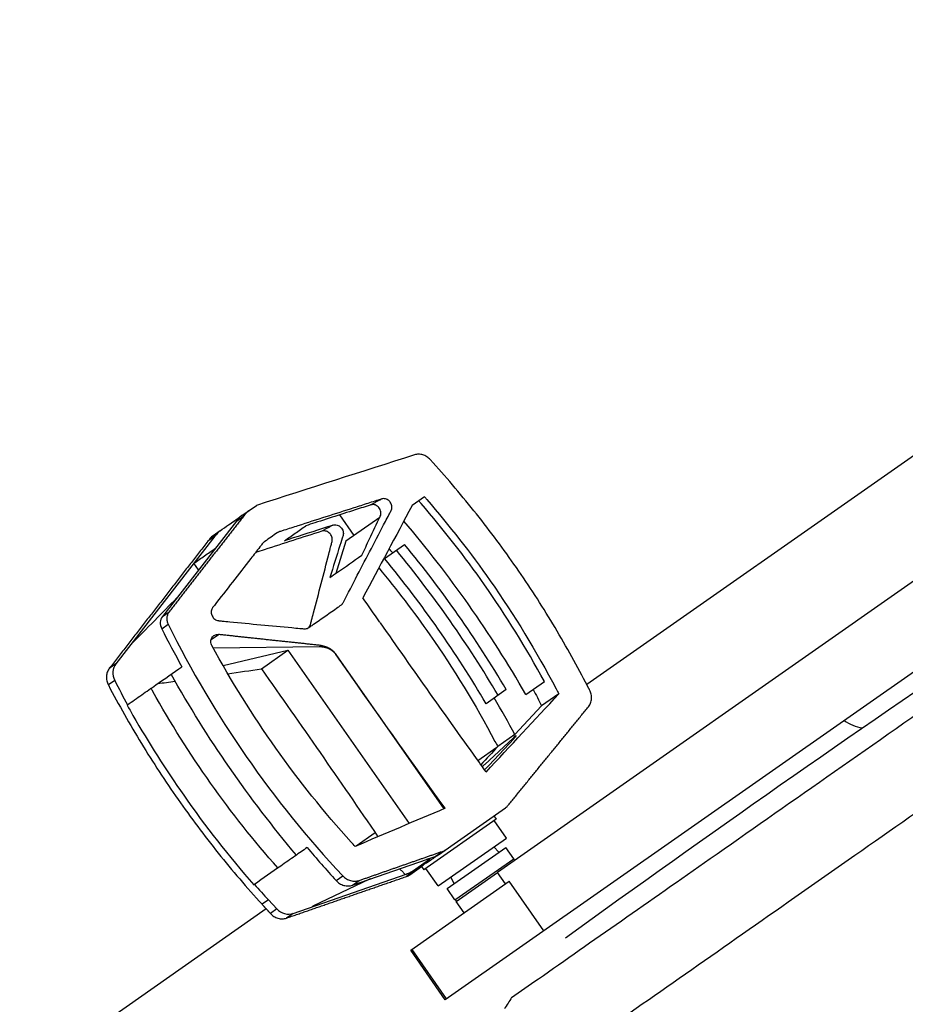
# Model space of a CAD drawing. Units: millimetres. Extents: x -6130 to 6130, y -7748 to 7748.
# Drawn here: x -4904 to -4684, y 106 to 351 of the extents above; entities that cross this region are included whole.
import ezdxf

# ---------------------------------------------------------------- set-up
doc = ezdxf.new("R2010")
doc.units = ezdxf.units.MM
doc.header["$LTSCALE"] = 20
doc.layers.add('2d', color=230, linetype='Continuous')

msp = doc.modelspace()

# ---------------------------------------------------------------- linework, layer by layer
at = {"layer": '2d'}
for p, q in [((-4527.48, 351.05), (-4763.43, 185.84)), ((-4803.74, 232.47), (-4806.83, 230.3)), ((-4849.15, 227.81), (-4845.51, 230.35)), ((-4850.45, 226.45), (-4848.68, 227.69)), ((-4824.85, 227.99), (-4821.26, 222.86)), ((-4850.45, 226.45), (-4868.82, 202.79)), ((-4814.87, 227.34), (-4823.27, 221.45)), ((-4855.79, 222.71), (-4880.42, 190.99)), ((-4855.79, 222.71), (-4857.56, 221.47)), ((-4854.48, 224.07), (-4856.26, 222.83)), ((-4823.27, 221.45), (-4825.8, 213.43)), ((-4813.67, 217.13), (-4808.68, 220.63)), ((-4670.94, 219.47), (-4785.62, 139.17)), ((-4859.87, 214.32), (-4861.02, 215.97)), ((-4868.82, 202.79), (-4867.17, 203.94)), ((-4660.32, 204.32), (-4798.57, 107.52)), ((-4869.02, 199.68), (-4867.4, 200.82)), ((-4856.73, 197.01), (-4854.91, 198.28)), ((-4856.22, 194.95), (-4829.8, 195.27)), ((-4853.79, 190.59), (-4837.65, 194.35)), ((-4844.26, 189.72), (-4837.65, 194.35)), ((-4837.65, 194.35), (-4807.53, 151.32)), ((-4829.8, 195.27), (-4829.4, 195.55)), ((-4825.74, 193.31), (-4798.91, 154.98)), ((-4825.74, 193.31), (-4825.74, 193.31)), ((-4880.42, 190.99), (-4882.04, 189.85)), ((-4880.69, 186.85), (-4882.27, 185.74)), ((-4778.57, 183.38), (-4773.97, 186.6)), ((-4783.44, 184.58), (-4788.43, 181.09)), ((-4770.38, 183.52), (-4774.64, 180.54)), ((-4877.51, 180.82), (-4877.61, 180.74)), ((-4781.28, 173.41), (-4774.64, 180.54)), ((-4781.75, 172.56), (-4788.76, 166.01)), ((-4787.79, 165.73), (-4781.51, 172.47)), ((-4781.28, 173.41), (-4785.55, 170.42)), ((-4785.74, 170.21), (-4790.48, 166.9)), ((-4800.28, 143.55), (-4783.6, 155.24)), ((-4785.91, 152.4), (-4803.93, 139.78)), ((-4786.48, 153.21), (-4785.91, 152.4)), ((-4783.4, 147.68), (-4786.44, 152.02)), ((-4816, 149.03), (-4820.73, 145.72)), ((-4800.36, 135.81), (-4783.4, 147.68)), ((-4801.08, 143.14), (-4799.31, 144.39)), ((-4798.14, 135.17), (-4783.56, 145.37)), ((-4786.54, 145.48), (-4785.28, 144.17)), ((-4781.59, 142.57), (-4783.56, 145.37)), ((-4821.62, 135.99), (-4801.08, 143.14)), ((-4806.74, 139.49), (-4802.47, 142.47)), ((-4796.17, 132.36), (-4781.59, 142.57)), ((-4781.63, 142.54), (-4781.36, 142.15)), ((-4828.51, 140.27), (-4828.51, 140.27)), ((-4807.39, 138.57), (-4804.5, 140.6)), ((-4804.5, 140.6), (-4803.93, 139.78)), ((-4800.36, 135.81), (-4803.4, 140.15)), ((-4836.35, 128.98), (-4806.41, 139.41)), ((-4817.58, 137.37), (-4831.33, 130.83)), ((-4825.72, 137.16), (-4824.06, 138.32)), ((-4821.62, 135.99), (-4819.93, 137.17)), ((-4806.41, 139.41), (-4808.19, 138.17)), ((-4797.22, 138.01), (-4796.42, 136.37)), ((-4795.86, 131.91), (-4785.57, 139.11)), ((-4783.61, 136.3), (-4785.62, 139.17)), ((-4846.11, 136.08), (-4845.99, 136.17)), ((-4807.17, 119.8), (-4782.67, 136.96)), ((-4796.17, 132.36), (-4798.14, 135.17)), ((-4774.07, 124.67), (-4782.67, 136.96)), ((-4842.5, 132.35), (-4844.09, 131.24)), ((-4842.5, 132.35), (-4840.41, 130.11)), ((-4796.13, 132.39), (-4795.82, 131.94)), ((-4843.05, 130.09), (-4904.29, 87.2)), ((-4840.41, 130.11), (-4842.03, 128.98)), ((-4793.89, 129.1), (-4795.86, 131.91)), ((-4836.35, 128.98), (-4838.01, 127.82)), ((-4798.24, 107.75), (-4806.84, 120.04)), ((-4798.57, 107.52), (-4807.17, 119.8))]:
    msp.add_line(p, q, dxfattribs=at)
at = {"layer": '2d', "extrusion": (0, 0, -1)}
msp.add_arc((2254.01, -3354.3), 4291.25, 54.12535, 55.87466, dxfattribs=at)
at = {"layer": '2d'}
msp.add_arc((-4692.94, 186.36), 11.5, 235.3544, 259.5776, dxfattribs=at)
at = {"layer": '2d', "extrusion": (0, 0, -1)}
for centre, major_axis, ratio, start_param, end_param in [((-4270.81, 573.53), (3819.58, 1247.41), 0.03728, 1.723607, 1.733995), ((-4392.11, 488.6), (675.53, -964.76), 0.433919, 1.576991, 1.583127), ((-4403.19, 480.83), (675.53, -964.76), 0.433919, 1.570796, 1.576601), ((-4660.7, 297.39), (148.13, -211.55), 0.900952, 1.470804, 1.682815), ((-5231.21, -98.95), (2600.23, 404.95), 0.086913, -1.411151, -1.407908), ((-5254.53, -115.28), (675.53, -964.76), 0.433919, 4.700058, 4.743171), ((-5231.21, -98.95), (2600.23, 404.95), 0.086913, -1.417906, -1.416236), ((-4403.19, 480.83), (675.53, -964.76), 0.433919, 1.536816, 1.570796), ((-4244.2, 592.16), (-3874.04, -4144.81), 0.018699, 1.449878, 1.454584), ((-4943.92, 102.04), (118.45, -169.16), 0.900952, -1.433743, -1.411325), ((-5089.63, 0.18), (-3874.04, -4144.81), 0.018699, 4.653836, 4.654922), ((-4392.11, 488.6), (675.53, -964.76), 0.433919, 1.538124, 1.540239), ((-4557.02, 373.12), (5219.84, 2222.8), 0.018699, 1.625061, 1.62935)]:
    msp.add_ellipse(centre, major_axis=major_axis, ratio=ratio, start_param=start_param, end_param=end_param, dxfattribs=at)
at = {"layer": '2d'}
for centre, major_axis, ratio, start_param, end_param in [((-4415.4, 472.29), (-1267.64, -2303.34), 0.087075, -1.41778, -1.407781), ((-4983, 71.7), (148.13, -211.55), 0.900952, 1.470804, 1.675159), ((-4847.53, 215.55), (6.31, -9.02), 0.900952, 3.223455, 3.413184), ((-4983, 71.7), (145.84, -208.28), 0.900952, 1.484163, 1.65743), ((-4983, 71.7), (143.54, -205), 0.900952, 1.658818, 1.664356), ((-4985.03, 70.29), (145.84, -208.28), 0.900952, 1.484163, 1.65743), ((-4985.03, 70.29), (143.54, -205), 0.900952, 1.482774, 1.658818), ((-4392.12, 488.58), (675.53, -964.76), 0.433919, 4.706443, 4.742679), ((-4877.41, 188.39), (2.29, -3.28), 0.900952, 3.413184, 4.556985), ((-4705.24, 269.17), (123.04, -175.72), 0.900952, 4.556985, 4.588836), ((-4983, 71.7), (143.54, -205), 0.900952, 1.441, 1.482774), ((-4782.04, 172.1), (-1.06, -1.06), 0.081808, 2.0126, 4.348429), ((-4789.06, 165.55), (-1.06, -1.06), 0.081808, 4.348429, 4.932456), ((-4788.32, 165.36), (-1.06, -1.06), 0.081808, 0.964959, 2.0126), ((-4803.76, 142.02), (1.39, 0.56), 0.107127, -0.436667, 1.134399), ((-4808.02, 139.04), (1.39, 0.56), 0.107127, 4.275722, 5.846519), ((-4807.91, 143.1), (2.29, -3.28), 0.900952, -0.249461, 0), ((-4817.34, 137.42), (0.463, 0.188), 0.107127, 1.13413, 2.073508), ((-4705.24, 269.17), (123.04, -175.72), 0.900952, -1.438884, -1.414733), ((-4837.85, 132.66), (2.29, -3.28), 0.900952, -1.414733, -0.249461), ((-4831.09, 130.88), (0.463, 0.188), 0.107127, 2.073508, 4.275722)]:
    msp.add_ellipse(centre, major_axis=major_axis, ratio=ratio, start_param=start_param, end_param=end_param, dxfattribs=at)
for points, knots in [([(-4802.31, 241.73), (-4802.56, 242.02), (-4802.85, 242.26), (-4803.32, 242.56), (-4803.49, 242.65), (-4803.82, 242.8), (-4803.99, 242.87), (-4804.34, 242.97), (-4804.51, 243.01), (-4804.87, 243.06), (-4805.04, 243.08), (-4805.57, 243.08), (-4805.92, 243.02), (-4806.25, 242.92)], [0, 0, 0, 0, 0.001137596, 0.001137596, 0.001706395, 0.001706395, 0.002275193, 0.002275193, 0.002843991, 0.002843991, 0.003412789, 0.003412789, 0.004550386, 0.004550386, 0.004550386, 0.004550386]), ([(-4764.15, 187.22), (-4766.75, 192.18), (-4769.5, 197.04), (-4775.29, 206.55), (-4778.33, 211.2), (-4781.52, 215.76), (-4784.69, 220.29), (-4788.01, 224.72), (-4794.94, 233.38), (-4798.55, 237.61), (-4802.31, 241.73)], [0, 0, 0, 0, 0.01667121, 0.01667121, 0.03334242, 0.03334242, 0.03334242, 0.04994287, 0.04994287, 0.06654332, 0.06654332, 0.06654332, 0.06654332]), ([(-4814.36, 231.96), (-4814.21, 232.01), (-4814.06, 232.03), (-4813.75, 232.04), (-4813.59, 232.03), (-4813.28, 231.95), (-4813.13, 231.9), (-4812.84, 231.74), (-4812.7, 231.65), (-4812.45, 231.43), (-4812.33, 231.3), (-4812.14, 231.03), (-4812.06, 230.88), (-4811.93, 230.57), (-4811.88, 230.4), (-4811.83, 230.07), (-4811.83, 229.91), (-4811.85, 229.58), (-4811.89, 229.43), (-4811.96, 229.2), (-4812, 229.13), (-4812.07, 228.99), (-4812.1, 228.92), (-4812.29, 228.57), (-4812.72, 227.74), (-4814.33, 224.68), (-4815.78, 221.89), (-4819.27, 215.21), (-4821.59, 210.76), (-4823.93, 206.23), (-4823.97, 206.16), (-4824.05, 206.03), (-4824.1, 205.96), (-4824.19, 205.84), (-4824.25, 205.78), (-4824.36, 205.68), (-4824.42, 205.63), (-4824.74, 205.41), (-4825.5, 204.88), (-4827.26, 203.65), (-4829.28, 202.23), (-4831.05, 201), (-4831.93, 200.38), (-4832.31, 200.11), (-4832.5, 199.98), (-4832.56, 199.94), (-4832.69, 199.86), (-4832.76, 199.83), (-4832.98, 199.75), (-4833.13, 199.71), (-4833.37, 199.69), (-4833.45, 199.69), (-4833.61, 199.7), (-4833.69, 199.7), (-4834.09, 199.74), (-4835.06, 199.83), (-4836.03, 199.92), (-4841.82, 200.45), (-4846.97, 200.94), (-4852.12, 201.44), (-4852.75, 201.51), (-4853.53, 201.58), (-4854.4, 201.67), (-4854.64, 201.69), (-4854.79, 201.71), (-4854.87, 201.72), (-4855.11, 201.75), (-4855.26, 201.79), (-4855.57, 201.92), (-4855.71, 202), (-4855.97, 202.2), (-4856.1, 202.32), (-4856.31, 202.58), (-4856.41, 202.73), (-4856.56, 203.03), (-4856.62, 203.19), (-4856.7, 203.51), (-4856.72, 203.68), (-4856.72, 204.01), (-4856.7, 204.17), (-4856.62, 204.48), (-4856.56, 204.63), (-4856.45, 204.84), (-4856.41, 204.9), (-4856.31, 205.03), (-4856.27, 205.09), (-4856.12, 205.27), (-4854.52, 207.33), (-4851.41, 211.32), (-4847.64, 216.17), (-4845.19, 219.31), (-4844.25, 220.53), (-4843.97, 220.89), (-4843.87, 221.01), (-4843.71, 221.17), (-4843.65, 221.22), (-4843.52, 221.31), (-4843.46, 221.36), (-4842.89, 221.76), (-4841.87, 222.47), (-4840.85, 223.18), (-4840.28, 223.59), (-4840.21, 223.63), (-4840.08, 223.7), (-4840.01, 223.74), (-4839.87, 223.79), (-4839.8, 223.81), (-4839.65, 223.86), (-4839.29, 223.98), (-4837.78, 224.46), (-4834.02, 225.66), (-4828.24, 227.51), (-4822.46, 229.37), (-4818.41, 230.66), (-4816.67, 231.22), (-4815.52, 231.59), (-4814.94, 231.78), (-4814.36, 231.96)], [0, 0, 0, 0, 0.0005046, 0.0005046, 0.0010091, 0.0010091, 0.0015137, 0.0015137, 0.0020182, 0.0020182, 0.0025228, 0.0025228, 0.0030273, 0.0030273, 0.0035319, 0.0035319, 0.0040364, 0.0040364, 0.004541, 0.004541, 0.0047932, 0.0047932, 0.0050455, 0.0050455, 0.0060546, 0.0080728, 0.0161456, 0.0161456, 0.0322913, 0.0322913, 0.0325435, 0.0325435, 0.0327958, 0.0327958, 0.0330481, 0.0330481, 0.0333004, 0.0333004, 0.0343095, 0.0363277, 0.0403641, 0.0423823, 0.0433914, 0.0438959, 0.0438959, 0.0441482, 0.0441482, 0.0444005, 0.0444005, 0.044905, 0.044905, 0.0451573, 0.0451573, 0.0454096, 0.0454096, 0.0464187, 0.0484369, 0.0484369, 0.0645825, 0.0645825, 0.0645825, 0.0665599, 0.0670542, 0.0673014, 0.0673014, 0.0675485, 0.0675485, 0.0680429, 0.0680429, 0.0685372, 0.0685372, 0.0690315, 0.0690315, 0.0695259, 0.0695259, 0.0700202, 0.0700202, 0.0705146, 0.0705146, 0.0710089, 0.0710089, 0.0715032, 0.0715032, 0.0717504, 0.0717504, 0.0719976, 0.0719976, 0.0724919, 0.0804013, 0.0883107, 0.0922654, 0.093254, 0.093254, 0.0937484, 0.0937484, 0.0939955, 0.0939955, 0.0942427, 0.0942427, 0.0962201, 0.0981974, 0.0981974, 0.0984446, 0.0984446, 0.0986917, 0.0986917, 0.0989389, 0.0989389, 0.0991861, 0.1001748, 0.1041294, 0.1120388, 0.1199482, 0.1239029, 0.1258803, 0.1258803, 0.1278576, 0.1278576, 0.1278576, 0.1278576]), ([(-4817.12, 230.47), (-4817.21, 230.45), (-4817.32, 230.41), (-4818.17, 230.14), (-4818.83, 229.93), (-4823.34, 228.48), (-4827.18, 227.24), (-4831, 226.01), (-4831.74, 225.78), (-4832.48, 225.54), (-4833.22, 225.3)], [-16.125438, -16.125438, -16.125438, -16.125438, -15.494834, -15.494834, -13.246594, -13.246594, 0, 0, 0, 2.562406, 2.562406, 2.562406, 2.562406]), ([(-4819.33, 217.96), (-4818.68, 219.32), (-4817.14, 222.56), (-4815.6, 225.79), (-4814.56, 227.99), (-4814.47, 228.77), (-4814.98, 229.88), (-4815.98, 230.57), (-4816.76, 230.59), (-4817.12, 230.47)], [-0.0112386, -0.0112386, -0.0112386, -0.0112386, -0.0063872, 0.00025711, 0.00025711, 0.00147203, 0.00268695, 0.00390186, 0.00511678, 0.00511678, 0.00511678, 0.00511678]), ([(-4773.97, 186.6), (-4778.49, 194.91), (-4783.45, 202.92), (-4788.84, 210.63), (-4793.73, 217.6), (-4798.97, 224.33), (-4804.57, 230.8)], [0, 0, 0, 0, 0.02822691, 0.02822691, 0.02822691, 0.05376211, 0.05376211, 0.05376211, 0.05376211]), ([(-4803.15, 231.8), (-4797.54, 225.32), (-4792.3, 218.59), (-4787.42, 211.62), (-4781.41, 203.04), (-4775.94, 194.09), (-4771.04, 184.77)], [0, 0, 0, 0, 0.02552033, 0.02552033, 0.02552033, 0.05695052, 0.05695052, 0.05695052, 0.05695052]), ([(-4854.48, 224.07), (-4853.79, 224.56), (-4853.1, 225.04), (-4852.41, 225.52), (-4851.93, 225.86), (-4851.44, 226.2), (-4850.96, 226.54), (-4850.35, 226.97), (-4849.75, 227.39), (-4849.15, 227.81)], [0, 0, 0, 0, 0.00580212, 0.00580212, 0.00580212, 0.00989317, 0.00989317, 0.00989317, 0.01500001, 0.01500001, 0.01500001, 0.01500001]), ([(-4826.47, 225.45), (-4826.51, 225.44), (-4826.55, 225.42), (-4829.9, 224.35), (-4833.14, 223.3), (-4836.33, 222.28), (-4837.08, 222.04), (-4837.82, 221.8), (-4838.55, 221.57)], [37.871655, 37.871655, 37.871655, 37.871655, 38.023899, 38.023899, 49.080321, 49.080321, 49.080321, 51.672798, 51.672798, 51.672798, 51.672798]), ([(-4838.55, 221.57), (-4837.66, 222.19), (-4836.77, 222.81), (-4835, 224.05), (-4834.11, 224.68), (-4833.22, 225.3)], [4.678655, 4.678655, 4.678655, 4.678655, 12.169161, 12.169161, 19.678655, 19.678655, 19.678655, 19.678655]), ([(-4826.47, 225.45), (-4826.16, 225.55), (-4825.46, 225.57), (-4824.45, 224.98), (-4823.86, 223.93), (-4823.88, 223.18), (-4824.24, 222.04), (-4824.49, 221.23), (-4824.75, 220.42)], [0.012407383, 0.012407383, 0.012407383, 0.012407383, 0.013523994, 0.014640604, 0.015757215, 0.016873825, 0.016873825, 0.01967778, 0.01967778, 0.01967778, 0.01967778]), ([(-4829.27, 223.95), (-4834.02, 222.41), (-4838.77, 220.88), (-4844.26, 219.11), (-4844.99, 218.87), (-4845.72, 218.64)], [0, 0, 0, 0, 0.01642915, 0.01642915, 0.01895875, 0.01895875, 0.01895875, 0.01895875]), ([(-4832.61, 199.91), (-4832.53, 199.97), (-4832.46, 200.05), (-4832.29, 200.25), (-4832.21, 200.39), (-4832.09, 200.67), (-4832.05, 200.82), (-4831.93, 201.28), (-4831.7, 202.18), (-4830.82, 205.51), (-4830.03, 208.53), (-4828.77, 213.37), (-4828.14, 215.79), (-4827.36, 218.82), (-4827.13, 219.73), (-4826.9, 220.63), (-4826.79, 221.09), (-4826.75, 221.24), (-4826.69, 221.47), (-4826.67, 221.54), (-4826.65, 221.7), (-4826.64, 221.78), (-4826.63, 222.01), (-4826.65, 222.18), (-4826.72, 222.49), (-4826.77, 222.65), (-4826.99, 223.1), (-4827.21, 223.37), (-4827.6, 223.68), (-4827.74, 223.77), (-4828.03, 223.91), (-4828.19, 223.96), (-4828.5, 224.02), (-4828.66, 224.04), (-4828.97, 224.02), (-4829.12, 223.99), (-4829.27, 223.95)], [0.10154795, 0.10154795, 0.10154795, 0.10154795, 0.10188767, 0.10188767, 0.10239005, 0.10239005, 0.10289242, 0.10289242, 0.10389717, 0.10590668, 0.1139447, 0.1139447, 0.12198272, 0.12198272, 0.12399222, 0.12499697, 0.12499697, 0.12549935, 0.12549935, 0.12575054, 0.12575054, 0.12600173, 0.12600173, 0.1265041, 0.1265041, 0.12700648, 0.12700648, 0.12801123, 0.12801123, 0.12851361, 0.12851361, 0.12901598, 0.12901598, 0.12951836, 0.12951836, 0.13002073, 0.13002073, 0.13002073, 0.13002073]), ([(-4861.02, 215.97), (-4860.14, 216.59), (-4859.25, 217.21), (-4857.47, 218.45), (-4856.58, 219.08), (-4855.69, 219.7)], [0, 0, 0, 0, 7.474984, 7.474984, 15, 15, 15, 15]), ([(-4815.08, 214.81), (-4810.62, 209.43), (-4806.39, 203.88), (-4802.4, 198.17), (-4796.48, 189.71), (-4791.09, 180.89), (-4786.23, 171.71)], [0.00795784, 0.00795784, 0.00795784, 0.00795784, 0.02886333, 0.02886333, 0.02886333, 0.05982069, 0.05982069, 0.05982069, 0.05982069]), ([(-4876.85, 195.58), (-4874.81, 197.65), (-4872.78, 199.72), (-4868.91, 203.66), (-4867.09, 205.52), (-4865.26, 207.38)], [-19.686718, -19.686718, -19.686718, -19.686718, -9.81144, -9.81144, -0.943046, -0.943046, -0.943046, -0.943046]), ([(-4867.17, 203.94), (-4867.33, 203.74), (-4867.46, 203.51), (-4867.6, 203.13), (-4867.64, 203), (-4867.7, 202.73), (-4867.72, 202.6), (-4867.74, 202.32), (-4867.74, 202.18), (-4867.72, 201.9), (-4867.7, 201.76), (-4867.62, 201.35), (-4867.52, 201.08), (-4867.4, 200.82)], [0, 0, 0, 0, 0.000854749, 0.000854749, 0.001282123, 0.001282123, 0.001709498, 0.001709498, 0.002136872, 0.002136872, 0.002564246, 0.002564246, 0.003418995, 0.003418995, 0.003418995, 0.003418995]), ([(-4868.82, 202.79), (-4869.14, 202.37), (-4869.33, 201.85), (-4869.41, 200.76), (-4869.28, 200.19), (-4869.02, 199.68)], [0, 0, 0, 0, 0.5, 0.5, 1, 1, 1, 1]), ([(-4867.4, 200.82), (-4861.72, 189.33), (-4855.26, 178.39), (-4840.81, 157.56), (-4832.83, 147.67), (-4824.06, 138.32)], [0, 0, 0, 0, 0.03802579, 0.03802579, 0.07605159, 0.07605159, 0.07605159, 0.07605159]), ([(-4782.1, 108.07), (-4779.91, 109.59), (-4777.7, 111.14), (-4762.16, 122.03), (-4747.96, 131.97), (-4714.1, 155.68), (-4694.1, 169.68), (-4661.64, 192.41), (-4652.64, 198.71), (-4648.91, 201.32)], [-233.967609, -233.967609, -233.967609, -233.967609, -229.996517, -229.996517, -206.445716, -206.445716, -177.407117, -177.407117, -162.176901, -162.176901, -162.176901, -162.176901]), ([(-4856.53, 195.51), (-4856.61, 195.67), (-4856.68, 195.83), (-4856.77, 196.17), (-4856.79, 196.34), (-4856.79, 196.68), (-4856.77, 196.85), (-4856.69, 197.17), (-4856.63, 197.33), (-4856.46, 197.61), (-4856.36, 197.74), (-4856.13, 197.96), (-4856, 198.05), (-4855.71, 198.19), (-4855.56, 198.24), (-4855.24, 198.29), (-4855.08, 198.3), (-4854.91, 198.28)], [0, 0, 0, 0, 0.000526936, 0.000526936, 0.001053871, 0.001053871, 0.001580807, 0.001580807, 0.002107742, 0.002107742, 0.002634678, 0.002634678, 0.003161613, 0.003161613, 0.003688549, 0.003688549, 0.004215484, 0.004215484, 0.004215484, 0.004215484]), ([(-4821.97, 146.68), (-4828.7, 154.13), (-4834.94, 161.93), (-4846.46, 178.21), (-4851.74, 186.68), (-4856.53, 195.51)], [0, 0, 0, 0, 0.02991034, 0.02991034, 0.05982069, 0.05982069, 0.05982069, 0.05982069]), ([(-4829.4, 195.55), (-4829.05, 195.52), (-4828.7, 195.44), (-4828.01, 195.2), (-4827.68, 195.04), (-4827.05, 194.66), (-4826.75, 194.43), (-4826.2, 193.91), (-4825.95, 193.62), (-4825.74, 193.31)], [0, 0, 0, 0, 0.001127666, 0.001127666, 0.002255332, 0.002255332, 0.003382997, 0.003382997, 0.004510663, 0.004510663, 0.004510663, 0.004510663]), ([(-4882.04, 189.85), (-4882.25, 189.58), (-4882.42, 189.27), (-4882.6, 188.78), (-4882.65, 188.6), (-4882.72, 188.25), (-4882.74, 188.08), (-4882.76, 187.72), (-4882.76, 187.53), (-4882.73, 187.16), (-4882.7, 186.98), (-4882.58, 186.44), (-4882.45, 186.08), (-4882.27, 185.74)], [0, 0, 0, 0, 0.001137588, 0.001137588, 0.001706383, 0.001706383, 0.002275177, 0.002275177, 0.002843971, 0.002843971, 0.003412765, 0.003412765, 0.004550354, 0.004550354, 0.004550354, 0.004550354]), ([(-4877.51, 180.82), (-4876.33, 181.64), (-4875.15, 182.47), (-4873.97, 183.29), (-4872.8, 184.12), (-4871.62, 184.94), (-4870.44, 185.76), (-4868.29, 187.27), (-4866.14, 188.77), (-4864, 190.28)], [0, 0, 0, 0, 0.00487741, 0.00487741, 0.00487741, 0.00975482, 0.00975482, 0.00975482, 0.01865052, 0.01865052, 0.01865052, 0.01865052]), ([(-4882.27, 185.74), (-4879.68, 180.8), (-4876.94, 175.96), (-4871.18, 166.49), (-4868.15, 161.85), (-4864.97, 157.32), (-4861.78, 152.77), (-4858.45, 148.32), (-4851.49, 139.62), (-4847.87, 135.38), (-4844.09, 131.24)], [0, 0, 0, 0, 0.01660045, 0.01660045, 0.0332009, 0.0332009, 0.0332009, 0.04987211, 0.04987211, 0.06654332, 0.06654332, 0.06654332, 0.06654332]), ([(-4840.15, 140.26), (-4846.12, 147), (-4851.69, 154.04), (-4862.05, 168.66), (-4866.84, 176.25), (-4871.23, 184.13)], [0, 0, 0, 0, 0.02688105, 0.02688105, 0.05376211, 0.05376211, 0.05376211, 0.05376211]), ([(-4763.01, 180.33), (-4762.79, 180.61), (-4762.61, 180.91), (-4762.42, 181.41), (-4762.37, 181.59), (-4762.29, 181.94), (-4762.26, 182.12), (-4762.24, 182.49), (-4762.24, 182.68), (-4762.27, 183.05), (-4762.29, 183.24), (-4762.41, 183.79), (-4762.55, 184.16), (-4762.73, 184.5)], [0, 0, 0, 0, 0.001158919, 0.001158919, 0.001738379, 0.001738379, 0.002317839, 0.002317839, 0.002897298, 0.002897298, 0.003476758, 0.003476758, 0.004635678, 0.004635678, 0.004635678, 0.004635678]), ([(-4876.16, 178.17), (-4872.24, 171.35), (-4868.04, 164.73), (-4863.55, 158.32), (-4858.15, 150.61), (-4852.35, 143.2), (-4846.11, 136.08)], [0.00294129, 0.00294129, 0.00294129, 0.00294129, 0.02642877, 0.02642877, 0.02642877, 0.05465108, 0.05465108, 0.05465108, 0.05465108]), ([(-4651.87, 174.84), (-4670.76, 161.62), (-4689.17, 148.72), (-4724.45, 124.02), (-4741.31, 112.22), (-4772.97, 90.05), (-4787.76, 79.69), (-4808.16, 65.41), (-4814.67, 60.85), (-4820.86, 56.52), (-4820.93, 56.47), (-4821, 56.42), (-4821.07, 56.37)], [0, 0, 0, 0, 0.1870185, 0.1870185, 0.374037, 0.374037, 0.5610555, 0.5610555, 0.6550405, 0.6550405, 0.6550405, 0.6560966, 0.6560966, 0.6560966, 0.6560966]), ([(-4786.89, 152.93), (-4786.72, 153.05), (-4786.61, 153.13), (-4786.51, 153.2), (-4786.49, 153.21), (-4786.48, 153.21), (-4786.48, 153.21), (-4786.48, 153.21)], [0, 0, 0, 0, 0.002053353, 0.002053353, 0.00308003, 0.00308003, 0.003302263, 0.003302263, 0.003302263, 0.003302263]), ([(-4803.67, 141.3), (-4803.43, 141.48), (-4803.13, 141.66), (-4802.61, 141.99), (-4802.42, 142.1), (-4802.03, 142.35), (-4801.83, 142.48), (-4801.41, 142.76), (-4801.2, 142.91), (-4800.75, 143.22), (-4800.52, 143.38), (-4800.28, 143.55), (-4800.28, 143.55), (-4800.28, 143.55)], [0.008213413, 0.008213413, 0.008213413, 0.008213413, 0.010266411, 0.010266411, 0.01129291, 0.01129291, 0.012319409, 0.012319409, 0.013345909, 0.013345909, 0.014372408, 0.014372408, 0.014374642, 0.014374642, 0.014374642, 0.014374642]), ([(-4804.1, 140.88), (-4804.27, 140.76), (-4804.38, 140.68), (-4804.48, 140.61), (-4804.5, 140.6), (-4804.51, 140.59), (-4804.5, 140.6), (-4804.44, 140.65), (-4804.37, 140.74), (-4804.17, 140.92), (-4804.09, 140.99), (-4803.9, 141.14), (-4803.79, 141.22), (-4803.67, 141.3)], [0, 0, 0, 0, 0.002053353, 0.002053353, 0.00308003, 0.00308003, 0.004106706, 0.004106706, 0.006160059, 0.006160059, 0.007186736, 0.007186736, 0.008213413, 0.008213413, 0.008213413, 0.008213413]), ([(-4825.72, 137.16), (-4825.45, 136.87), (-4825.15, 136.62), (-4824.5, 136.21), (-4824.14, 136.05), (-4823.42, 135.84), (-4823.05, 135.79), (-4822.32, 135.8), (-4821.96, 135.87), (-4821.62, 135.99)], [0, 0, 0, 0, 0.25, 0.25, 0.5, 0.5, 0.75, 0.75, 1, 1, 1, 1]), ([(-4824.06, 138.32), (-4823.79, 138.03), (-4823.49, 137.78), (-4822.99, 137.48), (-4822.82, 137.39), (-4822.47, 137.24), (-4822.29, 137.17), (-4821.92, 137.07), (-4821.74, 137.03), (-4821.37, 136.99), (-4821.18, 136.98), (-4820.63, 136.99), (-4820.27, 137.05), (-4819.93, 137.17)], [0, 0, 0, 0, 0.001172751, 0.001172751, 0.001759127, 0.001759127, 0.002345503, 0.002345503, 0.002931878, 0.002931878, 0.003518254, 0.003518254, 0.004691005, 0.004691005, 0.004691005, 0.004691005]), ([(-4694.43, 87.66), (-4694.31, 87.74), (-4694.18, 87.83), (-4672.45, 103.05), (-4649.32, 119.24), (-4624.9, 136.34)], [-114.323031, -114.323031, -114.323031, -114.323031, -113.65994, -113.65994, 0, 0, 0, 0]), ([(-4694.43, 87.66), (-4684.21, 94.82), (-4673.66, 102.2), (-4650.81, 118.2), (-4638.45, 126.85), (-4625.76, 135.74)], [208.609699, 208.609699, 208.609699, 208.609699, 262.405529, 262.405529, 321.407122, 321.407122, 321.407122, 321.407122]), ([(-4842.03, 128.98), (-4841.77, 128.69), (-4841.48, 128.44), (-4840.99, 128.14), (-4840.83, 128.05), (-4840.49, 127.89), (-4840.31, 127.83), (-4839.96, 127.73), (-4839.78, 127.69), (-4839.42, 127.64), (-4839.24, 127.63), (-4838.7, 127.64), (-4838.35, 127.7), (-4838.01, 127.82)], [0, 0, 0, 0, 0.001158928, 0.001158928, 0.001738392, 0.001738392, 0.002317856, 0.002317856, 0.00289732, 0.00289732, 0.003476784, 0.003476784, 0.004635712, 0.004635712, 0.004635712, 0.004635712]), ([(-4619.76, 127.73), (-4638.4, 114.69), (-4656.32, 102.14), (-4678.62, 86.52), (-4683.84, 82.86), (-4688.98, 79.27)], [0, 0, 0, 0, 86.709116, 86.709116, 113.738879, 113.738879, 113.738879, 113.738879])]:
    msp.add_open_spline(points, degree=3, knots=knots, dxfattribs=at)
for points, degree in [([(-4803.15, 231.8), (-4803.34, 232.02), (-4803.54, 232.25), (-4803.74, 232.47)], 3), ([(-4814.36, 231.96), (-4817.12, 230.47)], 1), ([(-4804.57, 230.8), (-4804.77, 231.03), (-4804.96, 231.25), (-4805.16, 231.48)], 3), ([(-4849.15, 227.81), (-4849.63, 227.4), (-4850.07, 226.95), (-4850.45, 226.45)], 3), ([(-4847.37, 229.05), (-4847.85, 228.65), (-4848.29, 228.19), (-4848.68, 227.69)], 3), ([(-4826.47, 225.45), (-4829.27, 223.95)], 1), ([(-4856.26, 222.83), (-4856.74, 222.42), (-4857.17, 221.97), (-4857.56, 221.47)], 3), ([(-4824.75, 220.42), (-4825.59, 217.75), (-4826.42, 215.08), (-4827.25, 212.41)], 3), ([(-4825.36, 213.74), (-4823.4, 215.11), (-4821.4, 216.51), (-4819.33, 217.96)], 3), ([(-4827.25, 212.41), (-4826.63, 212.85), (-4826, 213.29), (-4825.36, 213.74)], 3), ([(-4814.76, 201.2), (-4814.82, 201.28), (-4814.87, 201.36), (-4814.91, 201.45)], 3), ([(-4869.02, 199.68), (-4867.4, 196.51), (-4865.73, 193.38), (-4864, 190.28)], 3), ([(-4871.23, 184.13), (-4871.37, 184.39), (-4871.52, 184.65), (-4871.66, 184.91)], 3), ([(-4771.04, 184.77), (-4770.82, 184.35), (-4770.6, 183.94), (-4770.38, 183.52)], 3), ([(-4877.61, 180.74), (-4877.13, 179.88), (-4876.64, 179.03), (-4876.16, 178.17)], 3), ([(-4786.23, 171.71), (-4786, 171.28), (-4785.78, 170.85), (-4785.55, 170.42)], 3), ([(-4789.9, 166.13), (-4789.97, 166.21), (-4790.04, 166.29), (-4790.1, 166.37)], 3), ([(-4783.6, 155.24), (-4783.35, 155.41), (-4783.13, 155.61), (-4782.94, 155.85)], 3), ([(-4832.89, 145.34), (-4833.91, 144.63), (-4834.92, 143.92), (-4835.94, 143.21)], 3), ([(-4832.89, 145.34), (-4830.55, 142.57), (-4828.16, 139.84), (-4825.72, 137.16)], 3), ([(-4820.99, 145.61), (-4821.31, 145.96), (-4821.64, 146.32), (-4821.97, 146.68)], 3), ([(-4799.31, 144.39), (-4799.02, 144.49), (-4798.75, 144.62), (-4798.5, 144.8)], 3), ([(-4835.94, 143.21), (-4837.11, 142.39), (-4838.28, 141.57), (-4839.45, 140.75)], 3), ([(-4801.08, 143.14), (-4800.8, 143.24), (-4800.53, 143.38), (-4800.28, 143.55)], 3), ([(-4839.45, 140.75), (-4841.63, 139.22), (-4843.81, 137.69), (-4845.99, 136.17)], 3), ([(-4809.92, 140.06), (-4808.56, 138.66)], 1), ([(-4808.19, 138.17), (-4807.9, 138.27), (-4807.64, 138.4), (-4807.39, 138.57)], 3), ([(-4782.1, 108.07), (-4782.7, 107.12), (-4783.3, 106.19), (-4783.9, 105.26)], 3)]:
    msp.add_open_spline(points, degree=degree, dxfattribs=at)
for points, weights in [([(-4848.68, 227.69), (-4854.85, 219.77), (-4861.01, 211.86), (-4867.17, 203.94)], [1, 0.999995293025, 0.999995293025, 1]), ([(-4857.56, 221.47), (-4865.71, 210.94), (-4873.87, 200.4), (-4882.04, 189.85)], [1, 0.999991537898, 0.999991537898, 1]), ([(-4829.4, 195.55), (-4837.92, 196.45), (-4846.43, 197.36), (-4854.91, 198.28)], [1, 0.999982902566, 0.999982902566, 1]), ([(-4829.8, 195.27), (-4828.09, 195.29), (-4826.64, 194.59), (-4825.74, 193.31)], [1, 0.932529364199, 0.932529364199, 1]), ([(-4762.73, 184.5), (-4763.2, 185.41), (-4763.68, 186.31), (-4764.15, 187.22)], [1, 0.999999445704, 0.999999445704, 1]), ([(-4782.94, 155.85), (-4776.3, 164), (-4769.66, 172.17), (-4763.01, 180.33)], [1, 0.999995522002, 0.999995522002, 1]), ([(-4819.93, 137.17), (-4813.06, 139.58), (-4806.18, 141.98), (-4799.31, 144.39)], [1, 0.999997891858, 0.999997891858, 1]), ([(-4838.01, 127.82), (-4828.07, 131.27), (-4818.13, 134.72), (-4808.19, 138.17)], [1, 0.999995522002, 0.999995522002, 1]), ([(-4844.09, 131.24), (-4843.41, 130.48), (-4842.72, 129.73), (-4842.03, 128.98)], [1, 0.999999445704, 0.999999445704, 1])]:
    msp.add_rational_spline(points, weights, degree=3, dxfattribs=at)

doc.saveas('drawing.dxf')
